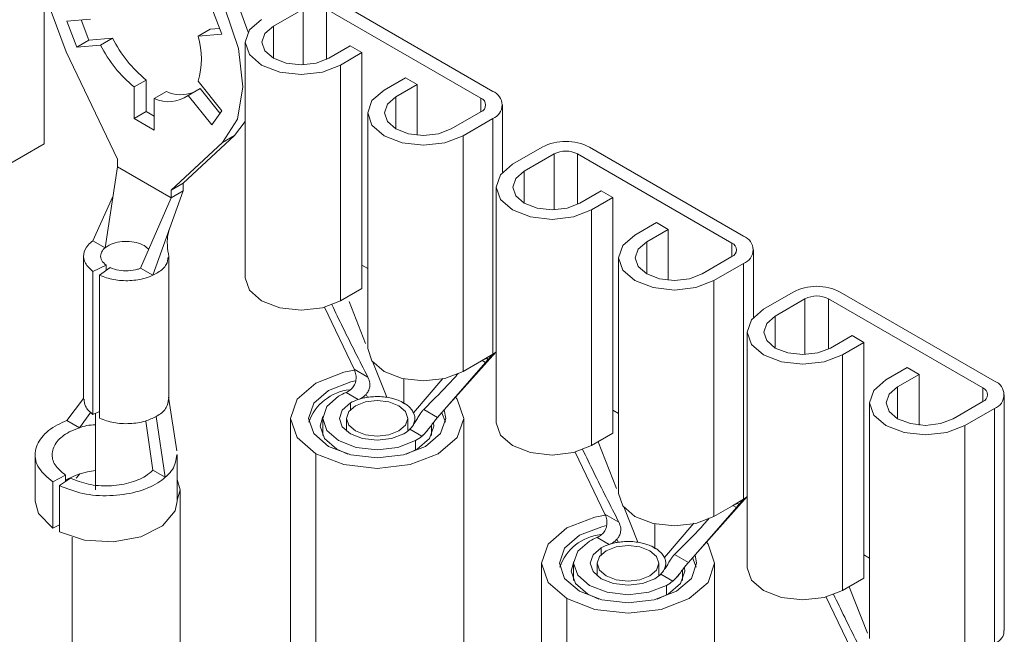
# Model space of a CAD drawing. Units: inches. Extents: x 0.3 to 16.7, y 0.2 to 10.8.
# Drawn here: x 12.9 to 13.3, y 2.5 to 2.7 of the extents above; entities that cross this region are included whole.
import ezdxf

# ---------------------------------------------------------------- set-up
doc = ezdxf.new("R2010")
doc.units = ezdxf.units.IN
doc.header["$MEASUREMENT"] = 0

msp = doc.modelspace()

# ---------------------------------------------------------------- linework, layer by layer
at = {"color": 7, "linetype": 'Continuous', "lineweight": 15}
for p, q in [((12.9191962875988, 2.77879534665776), (12.9191962875988, 2.642705211343468)), ((13.07716601551184, 2.66120543348088), (13.02281307426464, 2.6925827185786)), ((12.98169556340481, 2.681348154777625), (12.97816002949888, 2.69046062592038)), ((12.99990281455419, 2.684146501423098), (13.01036799491576, 2.690187921450586)), ((13.01866471448168, 2.690187921450586), (13.07301765572888, 2.658810636352866)), ((12.93546258042896, 2.686642830565364), (12.9271289931909, 2.685897682287397)), ((12.9271289931909, 2.685897682287397), (12.93066452709683, 2.676785211144642)), ((12.93214779245436, 2.686346438569871), (12.93490716778395, 2.679234435480109)), ((12.97760461685388, 2.683052230835125), (12.97336197616676, 2.680603006499657)), ((12.97336197616676, 2.680603006499657), (12.98169556340481, 2.681348154777625)), ((12.97760461685388, 2.683052230835125), (12.98091940482848, 2.683348622830618)), ((12.93490716778395, 2.679234435480109), (12.93066452709683, 2.676785211144642)), ((12.93490716778395, 2.679234435480109), (12.94324075502201, 2.679979583758076)), ((12.93899811433489, 2.677530359422609), (12.94324075502201, 2.679979583758076)), ((12.9899942214679, 2.678513285451521), (12.9899942214679, 2.595498302909803)), ((12.92684745238949, 2.675070552390072), (12.94498418788204, 2.637351387858565)), ((12.93066452709683, 2.676785211144642), (12.93899811433489, 2.677530359422609)), ((13.0269614340476, 2.677234246076333), (13.01941896171494, 2.672880069479945)), ((13.0235673214979, 2.670485272351931), (13.03110979383056, 2.674839448948319)), ((13.03110979383056, 2.674839448948319), (13.0269614340476, 2.677234246076333)), ((13.03110979383056, 2.674839448948319), (13.03110979383056, 2.591824466406601)), ((13.0235673214979, 2.670485272351931), (13.0235673214979, 2.587470289810213)), ((12.95511938507904, 2.665202680895142), (12.95087674439193, 2.662753456559674)), ((12.95511938507904, 2.665202680895142), (12.95511938507904, 2.654090629318963)), ((12.98169556340481, 2.65439707181225), (12.97336197616676, 2.664763975110462)), ((13.04643044075627, 2.665995027736907), (13.03888796842361, 2.661640851140519)), ((13.05057880053923, 2.663600230608893), (13.04643044075627, 2.665995027736907)), ((12.95087674439193, 2.662753456559674), (12.95087674439193, 2.651641404983494)), ((12.95794781220379, 2.658671416000561), (12.96219045289091, 2.661120640336029)), ((12.97406908294795, 2.662182768862289), (12.96982644226083, 2.659733544526821)), ((12.97406908294795, 2.662182768862289), (12.98105750841878, 2.653489234014286)), ((13.04303632820657, 2.659246054012505), (13.05057880053923, 2.663600230608893)), ((13.05057880053923, 2.663600230608893), (13.05057880053923, 2.645749613343543)), ((12.95794781220379, 2.647559364424381), (12.95794781220379, 2.658671416000561)), ((12.96982644226083, 2.659733544526821), (12.97816002949888, 2.649366641228609)), ((12.95511938507904, 2.654090629318963), (12.95087674439193, 2.651641404983494)), ((12.95511938507904, 2.654090629318963), (12.95794781220379, 2.652457813095317)), ((12.97816002949888, 2.649366641228609), (12.98169556340481, 2.65439707181225)), ((13.03312773512028, 2.653612838040929), (13.03312773512028, 2.57059785549921)), ((13.07301765572888, 2.65402104209684), (13.06255247536732, 2.647979622069352)), ((13.08060262927926, 2.632727875319045), (13.08060262927926, 2.656415839224854)), ((12.95087674439193, 2.651641404983494), (12.95794781220379, 2.647559364424381)), ((12.98621974489334, 2.645694106160187), (12.9899942214679, 2.650600159957372)), ((13.06670083515028, 2.645584824941339), (13.07716601551184, 2.651626244968827)), ((13.07716601551184, 2.651626244968827), (13.0771660320909, 2.568611271997989)), ((12.96384036871368, 2.626465946367595), (12.98197710420622, 2.643244881824719)), ((12.9680830094008, 2.628915170703063), (12.98621974489334, 2.645694106160187)), ((12.98197710420622, 2.643244881824719), (12.98621974489334, 2.645694106160187)), ((13.06670083515028, 2.645584824941339), (13.06670083515028, 2.562569842399621)), ((12.87441285812365, 2.616852287802416), (12.9191962875988, 2.642705211343468)), ((13.09460798278111, 2.64155721158968), (13.08414280241955, 2.635515791562192)), ((13.16555436316016, 2.610179926491961), (13.11120142191296, 2.64155721158968)), ((12.94498418788204, 2.637351387858565), (12.94498418788204, 2.634629585152279)), ((13.08829116220251, 2.633120994434179), (13.09875634256407, 2.639162414461667)), ((13.10705306212999, 2.639162414461667), (13.1614060033772, 2.607785129363947)), ((12.94498418788204, 2.634629585152279), (12.94061591828544, 2.606124198129154)), ((12.94498418788204, 2.634629585152279), (12.96384036871368, 2.623744143661309)), ((12.9680830094008, 2.626193367996777), (12.9574107314991, 2.596428758834136)), ((12.96384036871368, 2.626465946367595), (12.9680830094008, 2.628915170703063)), ((12.96384036871368, 2.623744143661309), (12.96384036871368, 2.626465946367595)), ((12.96384036871368, 2.623744143661309), (12.9680830094008, 2.626193367996777)), ((12.9680830094008, 2.626193367996777), (12.9680830094008, 2.628915170703063)), ((13.07838256911622, 2.627487778462602), (13.07838256911622, 2.544472795920884)), ((13.11534978169592, 2.626208739087413), (13.10780730936326, 2.621854562491026)), ((13.11949814147888, 2.6238139419594), (13.11534978169592, 2.626208739087413)), ((12.94338165638091, 2.624172176412691), (12.93632888043131, 2.608599052403588)), ((12.96384036871368, 2.623744143661309), (12.95312369364497, 2.598903613108571)), ((13.11195566914622, 2.619459765363012), (13.11949814147888, 2.6238139419594)), ((13.11949814147888, 2.6238139419594), (13.11949814147888, 2.540798959417682)), ((13.11195566914622, 2.619459765363012), (13.11195566914622, 2.536444782821294)), ((13.13481878840459, 2.614969520747987), (13.12727631607193, 2.6106153441516)), ((13.13142467585489, 2.608220547023586), (13.13896714818755, 2.612574723619974)), ((13.13896714818755, 2.612574723619974), (13.13481878840459, 2.614969520747987)), ((13.13896714818755, 2.612574723619974), (13.13896714818755, 2.594724106354624)), ((12.9363288851005, 2.608599049708119), (12.94061489270264, 2.606124790185499)), ((13.16899097692757, 2.581702368330126), (13.16899097692757, 2.605390332235934)), ((12.93304831726718, 2.603318731146743), (12.93304831726718, 2.552774044881342)), ((12.96304831726718, 2.552774044881342), (12.96304831726718, 2.603318731146743)), ((13.1215160827686, 2.60258733105201), (13.1215160827686, 2.519572348510291)), ((13.1614060033772, 2.602995535107921), (13.15094082301564, 2.596954115080433)), ((12.93632888043131, 2.597789439020508), (12.94101665516566, 2.599951361697123)), ((12.94243086872803, 2.599134953585301), (12.93868590303526, 2.596428758834136)), ((12.94101665516566, 2.598113011694909), (12.94101665516566, 2.599951361697123)), ((12.95312445657337, 2.598903172679377), (12.95741072683002, 2.596428761529534)), ((13.03312773512028, 2.59882361481415), (13.03110979383056, 2.599988547524299)), ((13.1550891827986, 2.594559317952419), (13.16555436316016, 2.600600737979907)), ((13.16555436316016, 2.600600737979907), (13.16555437973921, 2.517585765009069)), ((12.93632888043131, 2.54743608895422), (12.93632888043131, 2.597789439020508)), ((12.93868590303526, 2.546075408767849), (12.93868590303526, 2.596428758834136)), ((13.1550891827986, 2.594559317952419), (13.1550891827986, 2.511544335410702)), ((13.0235673214979, 2.587470289810213), (13.03110979383056, 2.591824466406601)), ((13.18299633042943, 2.590531704600761), (13.17253115006787, 2.584490284573273)), ((13.17667950985083, 2.58209548744526), (13.18714469021239, 2.588136907472748)), ((13.19544140977831, 2.588136907472748), (13.24979435102552, 2.556759622375028)), ((13.25394271080848, 2.559154419503041), (13.19958976956127, 2.590531704600761)), ((13.028319933048, 2.563334659201525), (13.01787603420954, 2.585182942757683)), ((13.16677091676454, 2.576462271473683), (13.16677091676454, 2.493447288931964)), ((13.20373812934423, 2.575183232098494), (13.19619565701158, 2.570829055502106)), ((13.2078864891272, 2.57278843497048), (13.20373812934423, 2.575183232098494)), ((13.20034401679454, 2.568434258374092), (13.2078864891272, 2.57278843497048)), ((13.2078864891272, 2.57278843497048), (13.2078864891272, 2.489773452428762)), ((13.06098702614768, 2.550091220275557), (13.07822146346462, 2.569372960627256)), ((13.0771660320909, 2.568611271997989), (13.07319568422406, 2.56631923896176)), ((13.0771660320909, 2.568611271997989), (13.07462312551998, 2.565700423674014)), ((13.07822146346462, 2.569372960627256), (13.07716601551184, 2.568611262427102)), ((13.20034401679454, 2.568434258374092), (13.20034401679454, 2.485419275832375)), ((13.03320156332996, 2.56051717072679), (13.028319933048, 2.563334659201525)), ((13.07462312551998, 2.565700423674014), (13.05772709655191, 2.546359588313561)), ((13.06670083515028, 2.562569842399621), (13.07319568422406, 2.56631923896176)), ((13.2232071360529, 2.563944013759068), (13.21566466372025, 2.55958983716268)), ((13.22735549583587, 2.561549216631054), (13.2232071360529, 2.563944013759068)), ((13.21981302350321, 2.557195040034666), (13.22735549583587, 2.561549216631054)), ((13.22735549583587, 2.561549216631054), (13.22735549583587, 2.543698599365705)), ((12.92719227528556, 2.545284516419547), (12.93304831726718, 2.553100296915169)), ((12.9658681797211, 2.534582303337989), (12.96300018850708, 2.55351572270528)), ((13.02979484169709, 2.552696683792414), (13.02554768535445, 2.555150309539989)), ((13.03255236890944, 2.554510244661847), (13.03299437176309, 2.553460990223796)), ((13.25737932457589, 2.471349533014338), (13.25737932457589, 2.554364825247015)), ((13.20990443041692, 2.55156182406309), (13.20990443041692, 2.468546841521372)), ((13.24979435102552, 2.551970028119001), (13.23932917066396, 2.545928608091514)), ((13.24347753044692, 2.5435338109635), (13.25394271080848, 2.549575230990988)), ((13.25394271080848, 2.549575230990988), (13.25394272738753, 2.46656025802015)), ((12.93155130196443, 2.542768103881181), (12.93558963504288, 2.548246557085945)), ((12.93632888043131, 2.54743608895422), (12.93868590303526, 2.548523108042285)), ((12.93721498393384, 2.547844744950833), (12.93721498393384, 2.520859713846901)), ((12.96183329143694, 2.5252866834612), (12.95865491898498, 2.54671783480709)), ((13.0059366649155, 2.546044682633986), (13.0059366649155, 2.43172896896998)), ((13.01726999824883, 2.546044682633986), (13.01726999824883, 2.540024808961772)), ((13.02560333158217, 2.546044682633986), (13.02560333158217, 2.541590621212856)), ((13.04726999824883, 2.541590621212856), (13.04726999824883, 2.546044682633986)), ((13.05772709655189, 2.546359588313583), (13.05284464891956, 2.549177458788497)), ((13.06048807685026, 2.544683781281439), (13.05918627935533, 2.548029910636939)), ((13.0669366649155, 2.43172896896998), (13.0669366649155, 2.546044682633986)), ((13.1215160827686, 2.547798107825231), (13.11949814147888, 2.54896304053538)), ((12.92719079990001, 2.545285368141497), (12.93155026110003, 2.54276870475941)), ((12.95747426475806, 2.527803095999567), (12.9549999591677, 2.545066716895368)), ((13.04974712182213, 2.544583925093015), (13.04928347844465, 2.544057489095695)), ((13.05560333158217, 2.540024808961771), (13.05560333158217, 2.54369367690925)), ((13.24347753044692, 2.5435338109635), (13.24347753044692, 2.460518828421782)), ((13.05220978240159, 2.53975860853624), (13.04796278755761, 2.542213713570648)), ((13.053866053354, 2.541443004864949), (13.0543555187046, 2.542056567152269)), ((13.11195566914622, 2.536444782821294), (13.11949814147888, 2.540798959417682)), ((12.91597724945531, 2.533320175582832), (12.91597724945531, 2.516913763423102)), ((12.96597724945531, 2.516913763423102), (12.96597724945531, 2.533320175582832)), ((13.01486990808931, 2.419278745264684), (13.01486990808931, 2.533594458928689)), ((13.02229452929177, 2.535158798809473), (13.02616117690014, 2.533417484955133)), ((13.11670828069632, 2.512309152212606), (13.10626438185786, 2.534157435768764)), ((12.92216039607957, 2.523742521613258), (12.92667644088975, 2.526023015544672)), ((12.92667644088975, 2.526023015544672), (12.92667644088975, 2.523806697696225)), ((12.9574754124186, 2.527802433469242), (12.9618348310533, 2.52528579465959)), ((12.92216039607957, 2.523742521613258), (12.92216039607957, 2.507411705375543)), ((12.92846777806876, 2.52498889860303), (12.92451741868353, 2.522381841426886)), ((12.92451741868353, 2.522381841426886), (12.92451741868353, 2.506051025189171)), ((12.96704831726718, 2.120754716022884), (12.96704831726718, 2.520859713846903)), ((13.14937537379597, 2.499065713286603), (13.16677091676454, 2.518527697256752)), ((13.16677091676454, 2.518463720749886), (13.16555436316016, 2.517585755438182)), ((13.16301147316829, 2.514674916685094), (13.14611544420023, 2.495334081324641)), ((13.1550891827986, 2.511544335410702), (13.16158403187237, 2.515293731972841)), ((13.16555437973921, 2.517585765009069), (13.16158403187237, 2.515293731972841)), ((13.16555437973921, 2.517585765009069), (13.16301147316829, 2.514674916685094)), ((13.12158991097828, 2.50949166373787), (13.11670828069632, 2.512309152212606)), ((12.92216039607957, 2.507411705375543), (12.92451741868353, 2.508601945058819)), ((12.92904831726718, 2.504230493874962), (12.92904831726718, 2.120754716022884)), ((13.11818318934541, 2.501671176803494), (13.11393603300277, 2.50412480255107)), ((13.12094071655775, 2.503484737672927), (13.1213827194114, 2.502435483234877)), ((13.14611544420021, 2.495334081324664), (13.14123299656788, 2.498151951799578)), ((13.20990443041692, 2.496772600836311), (13.2078864891272, 2.49793753354646)), ((13.09432501256382, 2.495019175645066), (13.09432501256382, 2.380703461981061)), ((13.10565834589715, 2.495019175645066), (13.10565834589715, 2.488999301972852)), ((13.11399167923048, 2.495019175645066), (13.11399167923048, 2.490565114223937)), ((13.13565834589715, 2.490565114223936), (13.13565834589715, 2.495019175645066)), ((13.14887642449855, 2.49365827429273), (13.14757462700365, 2.497004403648019)), ((13.15532501256382, 2.380703461981061), (13.15532501256382, 2.495019175645066)), ((13.14059813004991, 2.48873310154732), (13.13635113520593, 2.491188206581729)), ((13.13813546947045, 2.493558418104096), (13.13767182609297, 2.493031982106775)), ((13.14225440100232, 2.490417497876029), (13.14274386635292, 2.491031060163349)), ((13.14399167923048, 2.488999301972852), (13.14399167923048, 2.49266816992033)), ((13.20034401679454, 2.485419275832375), (13.2078864891272, 2.489773452428762)), ((13.11068287694009, 2.484133291820553), (13.11454948039358, 2.482391993231159)), ((13.10325825573763, 2.368253238275765), (13.10325825573763, 2.48256895193977)), ((13.20509662834464, 2.461283645223686), (13.19465272950617, 2.483131928779844))]:
    msp.add_line(p, q, dxfattribs=at)
at = {"color": 8, "linetype": 'Continuous', "lineweight": 15}
for p, q in [((13.01036799491576, 2.690187921450586), (13.01036799491575, 2.670557180008932)), ((13.01866471448168, 2.690187921450586), (13.01866471448174, 2.672475973378018)), ((12.99990281455419, 2.684146501423098), (12.99990281455419, 2.672880069479945)), ((13.04303632820657, 2.659246054012505), (13.04303632820657, 2.647979622069352)), ((13.07301765572888, 2.658810636352866), (13.07301765572899, 2.654021042096905)), ((13.09875634256407, 2.639162414461667), (13.09875634256407, 2.619531673020014)), ((13.10705306212999, 2.639162414461667), (13.10705306213006, 2.6214504663891)), ((13.08829116220251, 2.633120994434179), (13.08829116220251, 2.621854562491026)), ((13.13142467585489, 2.608220547023586), (13.13142467585489, 2.596954115080433)), ((13.1614060033772, 2.607785129363947), (13.16140600337731, 2.602995535107986)), ((13.18714469021239, 2.588136907472748), (13.18714469021239, 2.568506166031094)), ((13.19544140977831, 2.588136907472748), (13.19544140977838, 2.57042495940018)), ((13.0265378500074, 2.587239584032119), (13.03239339563563, 2.572414401788122)), ((13.17667950985083, 2.58209548744526), (13.17667950985083, 2.570829055502106)), ((13.03498025613993, 2.565864938962467), (13.03987951412912, 2.553460904025081)), ((13.07462312551998, 2.565700423674014), (13.07339078802509, 2.56641164954744)), ((13.04584118510528, 2.559977792407469), (13.04584118510528, 2.551473796577607)), ((13.05961496067297, 2.560117657969747), (13.0492833636259, 2.548032123314333)), ((13.21981302350321, 2.557195040034666), (13.21981302350321, 2.545928608091514)), ((13.24979435102552, 2.556759622375028), (13.24979435102563, 2.551970028119066)), ((13.02703214472572, 2.551473796577607), (13.02703214472572, 2.549148972419045)), ((13.04998954488824, 2.538220771562352), (13.04998954488824, 2.534832246467637)), ((13.11430043742791, 2.537798388738001), (13.12078174328395, 2.521388894799204)), ((13.12336860378825, 2.514839431973548), (13.12826786177744, 2.502435397036162)), ((13.16301147316829, 2.514674916685094), (13.16177913567341, 2.51538614255852)), ((13.1342295327536, 2.50895228541855), (13.1342295327536, 2.500448289588688)), ((13.14800330832129, 2.509092150980828), (13.13767171127422, 2.497006616325413)), ((13.11542049237404, 2.500448289588688), (13.11542049237404, 2.498123465430126)), ((13.13837789253656, 2.487195264573432), (13.13837789253656, 2.483806739478717)), ((13.20268878507623, 2.486772881749082), (13.20917009093227, 2.470363387810283))]:
    msp.add_line(p, q, dxfattribs=at)
at = {"color": 7, "linetype": 'Continuous', "lineweight": 15, "flags": 128}
for points in [[(12.99100410298246, 2.682104652833735), (12.987015681217, 2.692920260609283), (12.97930612270861, 2.706446856716724), (12.96952559421057, 2.717930210139956), (12.95865491898498, 2.726218732785695), (12.94778424375938, 2.730481224599574), (12.93800371526134, 2.730290229015583), (12.93407358347434, 2.728652878601695)], [(12.98197710420622, 2.643244881824719), (12.98721951308732, 2.651398111702526), (12.98917190557994, 2.662782950195515), (12.98763848940417, 2.676257688608565), (12.98277304052988, 2.690471036273815), (12.97506348202149, 2.703997632381256), (12.96528295352345, 2.715480985804487), (12.95441227829786, 2.723769508450227), (12.94354160307226, 2.728032000264106), (12.93376107457422, 2.727841004680116), (12.92605151606583, 2.723215675357668), (12.92118606719154, 2.714619855390233), (12.91965265101578, 2.702915561608755), (12.9216050435084, 2.689276538725446), (12.92684745238949, 2.675070552390072)], [(12.99575445477123, 2.686541298551111), (12.99149125732851, 2.682858014832942), (12.9899942214679, 2.678513285451521), (12.99149125732851, 2.674168556070101), (12.99575445477123, 2.670485272351931), (13.00213478063139, 2.668024180854055), (13.00966088813457, 2.667159960447172), (13.01718699563775, 2.668024180854055), (13.0235673214979, 2.670485272351931)], [(13.01941896171494, 2.672880069479945), (13.0149419195012, 2.671153134089909), (13.00966088813457, 2.670546715024741), (13.00437985676793, 2.671153134089909), (12.99990281455419, 2.672880069479945), (12.99691135058591, 2.675464610936423), (12.99586088813457, 2.678513285451521), (12.99691135058591, 2.68156195996662), (12.99990281455419, 2.684146501423098)], [(13.03888796842361, 2.661640851140519), (13.03462477098089, 2.657957567422349), (13.03312773512028, 2.653612838040929), (13.03462477098089, 2.649268108659508), (13.03888796842361, 2.645584824941339), (13.04526829428377, 2.643123733443462), (13.05279440178695, 2.64225951303658), (13.06032050929013, 2.643123733443462), (13.06670083515028, 2.645584824941339)], [(13.06255247536732, 2.647979622069352), (13.05807543315358, 2.646252686679317), (13.05279440178695, 2.645646267614148), (13.04751337042031, 2.646252686679317), (13.04303632820657, 2.647979622069352), (13.04004486423829, 2.65056416352583), (13.03899440178695, 2.653612838040929), (13.04004486423829, 2.656661512556028), (13.04303632820657, 2.659246054012505)], [(13.08414280241955, 2.635515791562192), (13.07987960497683, 2.631832507844023), (13.07838256911622, 2.627487778462602), (13.07987960497683, 2.623143049081182), (13.08414280241955, 2.619459765363012), (13.09052312827971, 2.616998673865135), (13.09804923578289, 2.616134453458253), (13.10557534328607, 2.616998673865135), (13.11195566914622, 2.619459765363012)], [(13.10780730936326, 2.621854562491026), (13.10333026714952, 2.62012762710099), (13.09804923578289, 2.619521208035822), (13.09276820441625, 2.62012762710099), (13.08829116220251, 2.621854562491026), (13.08529969823423, 2.624439103947504), (13.08424923578288, 2.627487778462602), (13.08529969823423, 2.630536452977701), (13.08829116220251, 2.633120994434179)], [(13.12727631607193, 2.6106153441516), (13.12301311862921, 2.60693206043343), (13.1215160827686, 2.60258733105201), (13.12301311862921, 2.598242601670589), (13.12727631607193, 2.59455931795242), (13.13365664193209, 2.592098226454543), (13.14118274943527, 2.591234006047661), (13.14870885693844, 2.592098226454543), (13.1550891827986, 2.594559317952419)], [(13.15094082301564, 2.596954115080433), (13.1464637808019, 2.595227179690398), (13.14118274943527, 2.594620760625229), (13.13590171806863, 2.595227179690397), (13.13142467585489, 2.596954115080433), (13.12843321188661, 2.599538656536911), (13.12738274943526, 2.60258733105201), (13.12843321188661, 2.605636005567109), (13.13142467585489, 2.608220547023586)], [(12.9899942214679, 2.595498302909803), (12.99149125732851, 2.591153573528383), (12.99575445477123, 2.587470289810213), (13.00213478063139, 2.585009198312336), (13.00966088813457, 2.584144977905455), (13.01718699563775, 2.585009198312337), (13.0235673214979, 2.587470289810213)], [(13.17253115006787, 2.584490284573273), (13.16826795262515, 2.580807000855103), (13.16677091676454, 2.576462271473683), (13.16826795262515, 2.572117542092262), (13.17253115006787, 2.568434258374092), (13.17891147592802, 2.565973166876216), (13.1864375834312, 2.565108946469334), (13.19396369093439, 2.565973166876216), (13.20034401679454, 2.568434258374092)], [(13.19619565701158, 2.570829055502106), (13.19171861479784, 2.56910212011207), (13.1864375834312, 2.568495701046902), (13.18115655206457, 2.569102120112071), (13.17667950985083, 2.570829055502106), (13.17368804588255, 2.573413596958584), (13.1726375834312, 2.576462271473683), (13.17368804588255, 2.579510945988781), (13.17667950985083, 2.58209548744526)], [(13.03312773512028, 2.570597855499211), (13.03462477098089, 2.566253126117791), (13.03888796842361, 2.562569842399621), (13.04526829428377, 2.560108750901744), (13.05279440178695, 2.559244530494862), (13.06032050929013, 2.560108750901744), (13.06670083515028, 2.562569842399621)], [(13.01486990808931, 2.533594458928689), (13.0082583391739, 2.539306670118731), (13.0059366649155, 2.546044682633986), (13.0082583391739, 2.55278269514924), (13.01486990808931, 2.558494906339282), (13.02476482022836, 2.562311683831751), (13.02846761986196, 2.563040334077867)], [(13.01934825103682, 2.536179751282795), (13.01410957621314, 2.540705820258511), (13.01226999824883, 2.546044682633986), (13.01410957621314, 2.55138354500946), (13.01934825103682, 2.555909613985177), (13.02718848196668, 2.5589338365885), (13.02888335790979, 2.55929686659856)], [(13.21566466372025, 2.55958983716268), (13.21140146627753, 2.55590655344451), (13.20990443041692, 2.55156182406309), (13.21140146627753, 2.547217094681669), (13.21566466372025, 2.5435338109635), (13.2220449895804, 2.541072719465623), (13.22957109708358, 2.540208499058741), (13.23709720458676, 2.541072719465623), (13.24347753044692, 2.5435338109635)], [(13.23932917066396, 2.545928608091514), (13.23485212845022, 2.544201672701478), (13.22957109708358, 2.543595253636309), (13.22429006571694, 2.544201672701478), (13.21981302350321, 2.545928608091514), (13.21682155953493, 2.548513149547992), (13.21577109708358, 2.55156182406309), (13.21682155953493, 2.554610498578189), (13.21981302350321, 2.557195040034666)], [(13.01486990808931, 2.533594458928689), (13.02476482022836, 2.52977768143622), (13.0364366649155, 2.528437407415376), (13.04810850960263, 2.52977768143622), (13.05800342174169, 2.533594458928689), (13.06461499065709, 2.539306670118731), (13.0669366649155, 2.546044682633986), (13.06461499065709, 2.55278269514924), (13.06407855612247, 2.553486453065223)], [(13.04998954488824, 2.538220771562352), (13.0437714307025, 2.535822250187302), (13.0364366649155, 2.534980001485679), (13.0291018991285, 2.535822250187302), (13.02288378494276, 2.538220771562352), (13.0187289738757, 2.541810412474127), (13.01726999824883, 2.546044682633986), (13.0187289738757, 2.550278952793845), (13.02288378494276, 2.55386859370562)], [(13.02703214472572, 2.551473796577607), (13.0241490671331, 2.548982897927523), (13.0231366649155, 2.546044682633986), (13.0241490671331, 2.543106467340449), (13.02703214472572, 2.540615568690364), (13.03134697526504, 2.538951203423156), (13.0364366649155, 2.538366756063248), (13.04152635456595, 2.538951203423156), (13.04584118510528, 2.540615568690365)], [(13.02877634145264, 2.541622472028279), (13.03229092773154, 2.540266786033686), (13.0364366649155, 2.539790732419726), (13.04058240209945, 2.540266786033686), (13.04409698837835, 2.541622472028279), (13.04644535985104, 2.543651399500152), (13.04726999824883, 2.546044682633986), (13.04644535985104, 2.548437965767819), (13.04409698837835, 2.550466893239692), (13.04058240209945, 2.551822579234285), (13.0364366649155, 2.552298632848246), (13.03229092773154, 2.551822579234285), (13.02877634145264, 2.550466893239692), (13.02642796997996, 2.548437965767819), (13.02560333158217, 2.546044682633986), (13.02642796997996, 2.543651399500152), (13.02877634145264, 2.541622472028279)], [(13.02229452929177, 2.535158798809473), (13.01795907426527, 2.538904511065238), (13.0164366649155, 2.5433228799277), (13.01730182964251, 2.546681984088355)], [(13.01934825103682, 2.536179751282795), (13.02718848196668, 2.533155528679472), (13.0364366649155, 2.532093562925251), (13.04568484786432, 2.533155528679472), (13.05352507879417, 2.536179751282795), (13.05876375361786, 2.540705820258511), (13.06060333158216, 2.546044682633986), (13.06004851759553, 2.549016912249961)], [(13.0467121526612, 2.533417484861908), (13.05057880053923, 2.535158798809473), (13.05491425556572, 2.538904511065238), (13.0564366649155, 2.5433228799277), (13.05634099397594, 2.544450836397047)], [(13.07838256911622, 2.544472795920884), (13.07987960497683, 2.540128066539463), (13.08414280241955, 2.536444782821294), (13.09052312827971, 2.533983691323418), (13.09804923578289, 2.533119470916535), (13.10557534328607, 2.533983691323418), (13.11195566914622, 2.536444782821294)], [(12.93040601472186, 2.524931502177723), (12.93049460614946, 2.525057164266241), (12.93175732656721, 2.526504265952922)], [(12.96597724945531, 2.524490362075211), (12.96704831726718, 2.520859713846903), (12.96597724945531, 2.517229065618595)], [(13.1215160827686, 2.519572348510291), (13.12301311862921, 2.515227619128871), (13.12727631607193, 2.511544335410702), (13.13365664193209, 2.509083243912825), (13.14118274943527, 2.508219023505943), (13.14870885693844, 2.509083243912825), (13.1550891827986, 2.511544335410702)], [(12.92216039607957, 2.507411705375543), (12.91715900438549, 2.512528990508132), (12.91597724945531, 2.516913763423102)], [(12.96597724945531, 2.516913763423102), (12.96526330722055, 2.513489352360323), (12.96088623836455, 2.50818483416928), (12.95320934960985, 2.504327094344397), (12.94350504863062, 2.502555534851094), (12.93338177700167, 2.503163783220853), (12.92451741868353, 2.506051025189171)], [(13.10325825573763, 2.48256895193977), (13.09664668682222, 2.488281163129812), (13.09432501256382, 2.495019175645066), (13.09664668682222, 2.501757188160321), (13.10325825573763, 2.507469399350363), (13.11315316787668, 2.511286176842833), (13.11685596751027, 2.512014827088949)], [(13.10773659868514, 2.485154244293875), (13.10249792386146, 2.489680313269592), (13.10065834589715, 2.495019175645066), (13.10249792386146, 2.500358038020541), (13.10773659868514, 2.504884106996257), (13.11557682961499, 2.507908329599581), (13.1172717055581, 2.508271359609641)], [(13.10325825573763, 2.48256895193977), (13.11315316787668, 2.4787521744473), (13.12482501256382, 2.477411900426457), (13.13649685725095, 2.4787521744473), (13.14639176939001, 2.48256895193977), (13.15300333830541, 2.488281163129812), (13.15532501256382, 2.495019175645066), (13.15300333830541, 2.501757188160321), (13.15246690377079, 2.502460946076303)], [(13.13837789253656, 2.487195264573432), (13.13215977835081, 2.484796743198383), (13.12482501256382, 2.48395449449676), (13.11749024677682, 2.484796743198382), (13.11127213259107, 2.487195264573432), (13.10711732152402, 2.490784905485207), (13.10565834589715, 2.495019175645066), (13.10711732152402, 2.499253445804926), (13.11127213259107, 2.5028430867167)], [(13.11716468910096, 2.49059696503936), (13.12067927537986, 2.489241279044767), (13.12482501256382, 2.488765225430806), (13.12897074974777, 2.489241279044767), (13.13248533602667, 2.49059696503936), (13.13483370749936, 2.492625892511233), (13.13565834589715, 2.495019175645066), (13.13483370749936, 2.4974124587789), (13.13248533602667, 2.499441386250773), (13.12897074974777, 2.500797072245366), (13.12482501256382, 2.501273125859327), (13.12067927537986, 2.500797072245366), (13.11716468910096, 2.499441386250773), (13.11481631762828, 2.4974124587789), (13.11399167923048, 2.495019175645066), (13.11481631762828, 2.492625892511233), (13.11716468910096, 2.49059696503936)], [(13.10773659868514, 2.485154244293875), (13.11557682961499, 2.482130021690552), (13.12482501256382, 2.481068055936332), (13.13407319551264, 2.482130021690552), (13.14191342644249, 2.485154244293875), (13.14715210126617, 2.489680313269592), (13.14899167923048, 2.495019175645066), (13.14843686524384, 2.497991405261041)], [(13.11542049237404, 2.500448289588688), (13.11253741478142, 2.497957390938603), (13.11152501256382, 2.495019175645066), (13.11253741478142, 2.492080960351529), (13.11542049237404, 2.489590061701445), (13.11973532291336, 2.487925696434237), (13.12482501256382, 2.487341249074329), (13.12991470221427, 2.487925696434237), (13.1342295327536, 2.489590061701445)], [(13.11068287694009, 2.484133291820553), (13.10634742191359, 2.487879004076319), (13.10482501256382, 2.492297372938781), (13.10569015840822, 2.49565644125264)], [(13.13510054363487, 2.482391992851155), (13.13896714818755, 2.484133291820553), (13.14330260321404, 2.487879004076319), (13.14482501256382, 2.492297372938781), (13.14472934162426, 2.493425329408127)], [(13.16677091676454, 2.493447288931964), (13.16826795262515, 2.489102559550543), (13.17253115006787, 2.485419275832375), (13.17891147592802, 2.482958184334497), (13.1864375834312, 2.482093963927615), (13.19396369093439, 2.482958184334497), (13.20034401679454, 2.485419275832375)]]:
    msp.add_lwpolyline(points, dxfattribs=at)
at = {"color": 7, "linetype": 'Continuous', "lineweight": 15}
for centre, radius, start, end in [((12.98349713995165, 2.700177412197164), 0.04503919183620093, 206.6442850402835, 230.9448581562446), ((12.94809286639898, 2.67268349080506), 0.02648106186113391, 342.5986441403609, 17.401355859639), ((12.97925449926451, 2.697728187861681), 0.04503919183617987, 206.6442850402755, 230.944858156249), ((12.96734150604374, 2.672748740048269), 0.01271794210952261, 246.1074606943483, 289.7268192611963), ((13.0753482050641, 2.656415839224853), 0.005122953050855606, 290.7834207994704, 69.21657920053217), ((12.96296521599533, 2.669512948591022), 0.01194626174656038, 245.165550666811, 305.0534853953694), ((13.07210875050502, 2.656415839224853), 0.002561476525426435, 290.783420799374, 69.21657920062326), ((13.10290470234703, 2.625544601526205), 0.01803439038616194, 62.60967223659276, 117.3903277634022), ((13.10290470234703, 2.631156109429931), 0.009017195193079587, 62.60967223658822, 117.3903277634018), ((13.16373655271242, 2.605390332235934), 0.005122953050855606, 290.7834207994687, 69.21657920053217), ((13.16049709815333, 2.605390332235934), 0.00256147652542665, 290.7834207994183, 69.21657920058611), ((13.19129304999535, 2.574519094537283), 0.01803439038616391, 62.60967223659602, 117.390327763404), ((13.19129304999535, 2.580130602441008), 0.009017195193082743, 62.60967223659861, 117.3903277633914), ((13.24888544580165, 2.554364825247014), 0.002561476525427065, 290.7834207994112, 69.21657920058611), ((13.25212490036074, 2.554364825247014), 0.005122953050855606, 290.7834207994704, 69.21657920053217), ((13.02862206206387, 2.539020385779068), 0.01719616288067291, 96.01501166491815, 160.7712393263529), ((13.03309920072087, 2.53604617999844), 0.0205424718539347, 111.5679870546915, 119.8203868357199), ((13.0344610251587, 2.538422902405366), 0.01501712699495723, 108.1028742965411, 119.6495647681249), ((13.04083911720448, 2.549463346956028), 0.01016385082154418, 299.4815314586892, 314.4978909861032), ((13.04220867762629, 2.551825966601622), 0.01567300951970264, 299.7654176051939, 309.6510340829097), ((12.93972497367136, 2.502673945682329), 0.02511682939706569, 95.73528854850149, 121.2996259188061), ((13.11701040971225, 2.487994878790011), 0.01719616288081677, 96.01501166507595, 160.7712393252574), ((13.12148754836912, 2.485020673009644), 0.02054247185379452, 111.5679870546379, 119.8203868357272), ((13.12284937280701, 2.48739739541648), 0.01501712699491944, 108.1028742965167, 119.6495647681297), ((13.12922746485286, 2.498437839967008), 0.01016385082142746, 299.4815314586701, 314.4978909862443), ((13.13059702527471, 2.500800459612567), 0.01567300951953441, 299.7654176051193, 309.6510340829468)]:
    msp.add_arc(centre, radius, start, end, dxfattribs=at)
for points, knots in [([(12.96304758573005, 2.603070723990447), (12.96285786730564, 2.604253324939289), (12.96258121547234, 2.605977821237281), (12.96245526058758, 2.609845925960318), (12.96304237866821, 2.611917787198058), (12.96333625335143, 2.612954831678559)], [0, 0, 0, 0, 0.521530577045246, 0.7605080566569548, 1, 1, 1, 1]), ([(12.93632888043131, 2.597789439020507), (12.93530953698255, 2.598719696215189), (12.93327085008502, 2.600580210604551), (12.93277264727011, 2.603935839374994), (12.93402725207219, 2.606701859452356), (12.93572024390314, 2.608097357300827), (12.93632896610044, 2.608599114309409)], [0, 0, 0, 0, 0.2807874923343792, 0.5615749846687432, 0.8423624770030977, 0.9999999999999999, 0.9999999999999999, 0.9999999999999999, 0.9999999999999999]), ([(12.94061599356189, 2.606124261765513), (12.94106817058073, 2.606453050302358), (12.94222584072396, 2.607294819469488), (12.94488855441691, 2.608187325605988), (12.94830739794194, 2.608516139852278), (12.9516746670184, 2.608075049840592), (12.95446874076894, 2.607044471638814), (12.95551141508897, 2.6060025142018), (12.95598298824041, 2.605531265276992)], [0, 0, 0, 0, 0.1172447344460529, 0.3001716647780565, 0.4830985951100781, 0.6660255254420856, 0.8489524557740954, 1, 1, 1, 1]), ([(12.94101665516566, 2.599951361697123), (12.94040520893485, 2.600509426482367), (12.93918231647324, 2.601625556052855), (12.9388809972075, 2.603640276288596), (12.93958269009527, 2.605167451618978), (12.94039860147841, 2.60592296276868), (12.94061599356189, 2.606124261765513)], [0, 0, 0, 0, 0.2973344121181348, 0.5946688242362772, 0.8920032363544457, 1, 1, 1, 1]), ([(12.95741083164462, 2.596428805019966), (12.95803300836217, 2.596748651159448), (12.96005956195871, 2.597790453795294), (12.96242252334096, 2.599969284978584), (12.96273461344653, 2.601951051169841), (12.96287478959669, 2.602841167037857)], [0, 0, 0, 0, 0.1961673987166429, 0.6389563225027239, 0.9999999999999999, 0.9999999999999999, 0.9999999999999999, 0.9999999999999999]), ([(12.95312377508809, 2.598903645214933), (12.9527750865056, 2.598778151548671), (12.95146636874241, 2.598307141603268), (12.94882094870364, 2.597902064418814), (12.94533097262122, 2.598076012415875), (12.94339757002576, 2.598781973195492), (12.94243086872803, 2.599134953585301)], [0, 0, 0, 0, 0.1079940414094112, 0.4053293609396273, 0.7026646804698174, 1, 1, 1, 1]), ([(12.95741083164462, 2.596428805019966), (12.95654167106744, 2.596077398401538), (12.95412433776566, 2.59510005664963), (12.94933293438513, 2.594375789116824), (12.94352018500961, 2.594663395495052), (12.94029733036005, 2.595840304387775), (12.93868590303526, 2.596428758834136)], [0, 0, 0, 0, 0.1576371450779693, 0.4384247633853016, 0.7192123816926432, 1, 1, 1, 1]), ([(13.0204349936944, 2.58618768035021), (13.021743216493, 2.583479582138303), (13.02588957083453, 2.574896384543624), (13.03023035014602, 2.566360134829119), (13.03320156332997, 2.560517170726792)], [0, 0, 0, 0, 0.3155115773619119, 1, 1, 1, 1]), ([(13.07319568422406, 2.56631923896176), (13.07376737783687, 2.566614721453874), (13.07491635760406, 2.567208576969112), (13.07546254443649, 2.567114164892773), (13.07535737704447, 2.566605240311209), (13.07487280339726, 2.566008101206533), (13.07462312551998, 2.565700423674014)], [0, 0, 0, 0, 0.2682769363311993, 0.5391782677599247, 0.7625603608987869, 0.9999999999999999, 0.9999999999999999, 0.9999999999999999, 0.9999999999999999]), ([(13.02566439148898, 2.555197800010282), (13.02616523747978, 2.555469598763084), (13.02716784427164, 2.556013692717291), (13.02834055748809, 2.557445520680045), (13.02900342603403, 2.559140502558387), (13.02908821447972, 2.560957966990553), (13.02875617481108, 2.562358095925129), (13.02841294431534, 2.56312644583344), (13.02831993307026, 2.563334659213425)], [0, 0, 0, 0, 0.1902161008196346, 0.3807796370707566, 0.5630949512549531, 0.7388926165295614, 0.9292431088187675, 1, 1, 1, 1]), ([(13.03320156332996, 2.56051717072679), (13.03348342320868, 2.559828297051661), (13.03397053343168, 2.558637785613727), (13.03384462239916, 2.556788587005705), (13.03330220982249, 2.555452306462002), (13.03275926193698, 2.554770174487734), (13.03255236890943, 2.554510244661862)], [0, 0, 0, 0, 0.3441407664425887, 0.5947440488743494, 0.8455751778494436, 1, 1, 1, 1]), ([(13.05284464891956, 2.549177458788471), (13.05354783044681, 2.549867414640883), (13.05706394775043, 2.553317399626794), (13.06117198836432, 2.557500542886321), (13.06442604522167, 2.561192489837861), (13.06504097813237, 2.561890172694858)], [0, 0, 0, 0, 0.1685660276959225, 0.8428803997413845, 1, 1, 1, 1]), ([(12.93632888043131, 2.547436088954219), (12.93526132851269, 2.548364290661072), (12.93336034519993, 2.550017133885682), (12.93327076431936, 2.55198804506687), (12.93323149016178, 2.552852134321335)], [0, 0, 0, 0, 0.5615787952735772, 1, 1, 1, 1]), ([(12.96297637906855, 2.552847663875891), (12.96282736286153, 2.551833311085974), (12.96251763204787, 2.549724974541635), (12.96034539317659, 2.547730906766166), (12.9588478019682, 2.54683342623666), (12.95865491938655, 2.546717835038911)], [0, 0, 0, 0, 0.4468383677804924, 0.9287554286530868, 0.9999999999999999, 0.9999999999999999, 0.9999999999999999, 0.9999999999999999]), ([(13.02554768535445, 2.555150309539989), (13.02556942322178, 2.555159024036827), (13.02560825851162, 2.555174592721893), (13.0256472328498, 2.555190706043319), (13.025664391489, 2.555197800010315)], [0, 0, 0, 0, 0.5597452066341359, 1, 1, 1, 1]), ([(13.03255236890942, 2.554510244661873), (13.03220220425974, 2.554166685984351), (13.03162034678353, 2.553595805442252), (13.03065583396094, 2.55302658303868), (13.03008442626512, 2.552807644152891), (13.02979484051295, 2.552696687331022)], [0, 0, 0, 0, 0.4270648909871581, 0.7096401646311673, 1, 1, 1, 1]), ([(13.02979484218369, 2.552696681130523), (13.03030200009802, 2.552852957228913), (13.0313250577162, 2.553168203128625), (13.03243477299443, 2.553362840149362), (13.03299437176308, 2.55346099022378)], [0, 0, 0, 0, 0.4957276162259561, 1, 1, 1, 1]), ([(13.03299437176309, 2.553460990223812), (13.03371518604324, 2.553550602151983), (13.03519811449886, 2.553734960428319), (13.03754030734811, 2.55374651157165), (13.03909148103475, 2.553557119749456), (13.03987951414484, 2.553460904201219)], [0, 0, 0, 0, 0.3175530838782462, 0.6533007422573446, 1, 1, 1, 1]), ([(13.04584118510528, 2.551473796577607), (13.0458405475729, 2.551459072521447), (13.04583937514369, 2.551431994816488), (13.04582921383768, 2.551401109416044), (13.0458151219254, 2.551383752310836), (13.04579911376364, 2.551378194806766), (13.04578304846403, 2.551381645812731), (13.04576640881892, 2.551392476152153), (13.0456834873311, 2.551472286844745), (13.04553879023571, 2.551611008019385), (13.04479858272763, 2.552100728502865), (13.04363782029994, 2.552514545088074), (13.0418048416877, 2.553111245714258), (13.04058737274878, 2.553332349983477), (13.03987951413602, 2.553460904032195)], [0, 0, 0, 0, 0.007813821798353849, 0.01436970621230558, 0.01978444520228671, 0.02324084475657435, 0.02638887721655932, 0.02956615063403997, 0.03298192604073661, 0.07838963287479264, 0.1194327491617902, 0.4598234003987984, 0.6859314876788286, 1, 1, 1, 1]), ([(13.04928336364638, 2.548032123311356), (13.04900817247655, 2.548518723939812), (13.04854610611273, 2.549335762448591), (13.04748415177828, 2.550334577411942), (13.04668170913827, 2.550989949748104), (13.04613358106222, 2.551275237931994), (13.04599236354124, 2.551283441511928), (13.04592232329108, 2.551308026666386), (13.04590714343943, 2.551318683087319), (13.04589319490237, 2.551334842909124), (13.04587545740967, 2.551364268225586), (13.04585683654071, 2.551412046134203), (13.04584680581804, 2.551451620879635), (13.04584118510528, 2.551473796577607)], [0, 0, 0, 0, 0.3734193710281626, 0.6269987916410795, 0.8779300470831841, 0.9318646219991288, 0.9690167237359658, 0.9721566694828093, 0.9750907816594842, 0.9780771950474619, 0.9814000643899768, 0.9895775310773585, 1, 1, 1, 1]), ([(12.95865491938655, 2.546717835038911), (12.95740353882213, 2.54612039723089), (12.9546875622551, 2.544823727670098), (12.94932863910087, 2.544024095732221), (12.94352125883068, 2.544309631258342), (12.9402976883004, 2.54548681626468), (12.93868590303526, 2.546075408767849)], [0, 0, 0, 0, 0.2216728426076363, 0.4811152284050804, 0.7405576142025332, 0.9999999999999999, 0.9999999999999999, 0.9999999999999999, 0.9999999999999999]), ([(13.04928336367183, 2.548032123430611), (13.04943836443836, 2.547616331181856), (13.04975724537831, 2.546760927521095), (13.04977634213908, 2.545408576390847), (13.04944951449084, 2.54451264372583), (13.04928347844465, 2.544057489095683)], [0, 0, 0, 0, 0.3175553520131036, 0.6533022475026227, 0.9999999999999999, 0.9999999999999999, 0.9999999999999999, 0.9999999999999999]), ([(13.04974712182214, 2.544583925093011), (13.05004079238407, 2.545064341198306), (13.05063214976412, 2.546031743608304), (13.05146337024938, 2.547437895764889), (13.05221539569362, 2.548514882168598), (13.05264042305822, 2.548962417728178), (13.05284464891956, 2.549177458788467)], [0, 0, 0, 0, 0.2611224119552261, 0.5258159496444724, 0.7721543265606601, 1, 1, 1, 1]), ([(13.0577270965837, 2.546359588359662), (13.05741071597922, 2.545988125001486), (13.0568360358963, 2.545313391498688), (13.05572419395739, 2.543857957273925), (13.05461662099827, 2.542375979564586), (13.05349476036038, 2.54099251987438), (13.05272527892428, 2.540205174073723), (13.05233677818989, 2.53986815303608), (13.0522897162939, 2.539827327247052)], [0, 0, 0, 0, 0.2342811799573603, 0.4255530396547404, 0.6175593010522291, 0.7938460242775779, 0.9750270820510193, 1, 1, 1, 1]), ([(12.92216039607957, 2.523742521613257), (12.92032286420357, 2.525270501661473), (12.91664780045156, 2.528326461757905), (12.91541697137819, 2.534005365097831), (12.91773555003031, 2.539450619423863), (12.92237021783988, 2.543233776760737), (12.92606449051944, 2.544804900258686), (12.92719192688294, 2.545284383479546)], [0, 0, 0, 0, 0.2252641954815554, 0.4505283909631018, 0.6757925864446515, 0.9010567819262014, 1, 1, 1, 1]), ([(12.92667644088975, 2.526023015544672), (12.92527996479416, 2.52718422770197), (12.92248701260299, 2.529506652016567), (12.92155086055459, 2.533823408745093), (12.92331572375023, 2.537958799310186), (12.92707337520342, 2.541043102881771), (12.93032213694213, 2.542294614504997), (12.93155096763762, 2.54276799360204)], [0, 0, 0, 0, 0.2169972752789167, 0.4339945505578424, 0.6509918258367531, 0.8679891011156758, 1, 1, 1, 1]), ([(12.93155096763762, 2.54276799360204), (12.93239782883391, 2.543039084692788), (12.9341623972883, 2.543603945603992), (12.93617057939797, 2.543728940779069), (12.93721498393384, 2.54379394759652)], [0, 0, 0, 0, 0.4799253858271019, 0.9999999999999999, 0.9999999999999999, 0.9999999999999999, 0.9999999999999999]), ([(13.04928347844465, 2.544057489095706), (13.04911704518481, 2.543740427751733), (13.04878132081379, 2.543100860754214), (13.04823717599415, 2.542511100231783), (13.04796278756986, 2.542213709804416)], [0, 0, 0, 0, 0.4957437535141404, 1, 1, 1, 1]), ([(13.04796279125009, 2.542213714319165), (13.04821261989912, 2.542485920626407), (13.04879655694413, 2.543122162095532), (13.04940117848154, 2.544051939127408), (13.04974712182212, 2.544583925093018)], [0, 0, 0, 0, 0.4278349030239929, 1, 1, 1, 1]), ([(13.05220978240159, 2.53975860853624), (13.0522247560225, 2.539771227963562), (13.05225150680256, 2.539793772912902), (13.05227803647738, 2.539817070411571), (13.05228971629389, 2.539827327247038)], [0, 0, 0, 0, 0.5597452064092943, 1, 1, 1, 1]), ([(13.0538693634312, 2.541469704640327), (13.05367443767911, 2.541224438661485), (13.05322018815744, 2.540652877683124), (13.05262786441981, 2.54012734527418), (13.05228971629389, 2.539827327247032)], [0, 0, 0, 0, 0.4291160315841642, 1, 1, 1, 1]), ([(12.96183305123837, 2.525286473673301), (12.96275221190926, 2.526191480588226), (12.96522746018614, 2.528628613591917), (12.96564174890438, 2.531467543414681), (12.9659021953193, 2.533252262771009)], [0, 0, 0, 0, 0.3713407982058349, 1, 1, 1, 1]), ([(13.10882334134272, 2.53516217336129), (13.11013156414132, 2.532454075149384), (13.11427791848285, 2.523870877554705), (13.11861869779434, 2.515334627840199), (13.12158991097828, 2.509491663737873)], [0, 0, 0, 0, 0.3155115773619095, 0.9999999999999999, 0.9999999999999999, 0.9999999999999999, 0.9999999999999999]), ([(12.96183305123837, 2.525286473673302), (12.96100247492936, 2.52463562155341), (12.95828091602582, 2.522502966958549), (12.95172759052432, 2.51982743215174), (12.94229511126195, 2.518488945215551), (12.93245789628445, 2.519199487707602), (12.9271642445505, 2.521321056853791), (12.92451741868353, 2.522381841426886)], [0, 0, 0, 0, 0.09894283725748042, 0.32420712794311, 0.549471418628739, 0.7747357093143651, 1, 1, 1, 1]), ([(12.95747405364568, 2.527802882707307), (12.95665405380645, 2.52709350109135), (12.95448613987377, 2.525218039395821), (12.94914340235262, 2.523048797863165), (12.94197991944572, 2.522029964066616), (12.93450226729111, 2.522570393130323), (12.93047927447621, 2.524182730112128), (12.92846777806876, 2.52498889860303)], [0, 0, 0, 0, 0.1320098555217725, 0.3490073916413332, 0.5660049277608817, 0.7830024638804453, 1, 1, 1, 1]), ([(13.16158403187237, 2.515293731972841), (13.16215572548519, 2.515589214464955), (13.16330470525238, 2.516183069980193), (13.16385089208481, 2.516088657903853), (13.16374572469279, 2.515579733322289), (13.16326115104558, 2.514982594217614), (13.16301147316829, 2.514674916685094)], [0, 0, 0, 0, 0.2682769363311893, 0.5391782677599172, 0.7625603608987814, 1, 1, 1, 1]), ([(13.1140527391373, 2.504172293021362), (13.11455358512809, 2.504444091774165), (13.11555619191996, 2.504988185728371), (13.11672890513641, 2.506420013691126), (13.11739177368235, 2.508114995569467), (13.11747656212804, 2.509932460001634), (13.1171445224594, 2.511332588936209), (13.11680129196366, 2.51210093884452), (13.11670828071858, 2.512309152224506)], [0, 0, 0, 0, 0.190216100819638, 0.3807796370707424, 0.5630949512549503, 0.7388926165295497, 0.9292431088187577, 1, 1, 1, 1]), ([(13.12158991097828, 2.509491663737871), (13.121871770857, 2.508802790062742), (13.12235888108, 2.507612278624808), (13.12223297004748, 2.505763080016787), (13.12169055747081, 2.504426799473083), (13.12114760958529, 2.503744667498814), (13.12094071655775, 2.503484737672943)], [0, 0, 0, 0, 0.3441407664426124, 0.5947440488743693, 0.8455751778494445, 1, 1, 1, 1]), ([(13.14123299656788, 2.498151951799551), (13.14193617809513, 2.498841907651964), (13.14545229539875, 2.502291892637874), (13.14956033601264, 2.506475035897403), (13.15281439286999, 2.510166982848941), (13.15342932578069, 2.510864665705939)], [0, 0, 0, 0, 0.1685660276959222, 0.842880399741404, 1, 1, 1, 1]), ([(13.11393603300277, 2.50412480255107), (13.1139577708701, 2.504133517047908), (13.11399660615994, 2.504149085732974), (13.11403558049812, 2.5041651990544), (13.11405273913732, 2.504172293021396)], [0, 0, 0, 0, 0.5597452066354317, 1, 1, 1, 1]), ([(13.12094071655773, 2.503484737672954), (13.12059055190806, 2.503141178995431), (13.12000869443185, 2.502570298453331), (13.11904418160925, 2.502001076049762), (13.11847277391344, 2.501782137163972), (13.11818318816127, 2.501671180342102)], [0, 0, 0, 0, 0.4270648909871863, 0.70964016463115, 1, 1, 1, 1]), ([(13.11818318983201, 2.501671174141604), (13.11869034774634, 2.501827450239993), (13.11971340536452, 2.502142696139706), (13.12082312064274, 2.502337333160443), (13.1213827194114, 2.502435483234861)], [0, 0, 0, 0, 0.4957276162259561, 1, 1, 1, 1]), ([(13.12138271941141, 2.502435483234893), (13.12210353369156, 2.502525095163064), (13.12358646214718, 2.5027094534394), (13.12592865499643, 2.502721004582731), (13.12747982868306, 2.502531612760537), (13.12826786179316, 2.502435397212301)], [0, 0, 0, 0, 0.3175530838782632, 0.6533007422573271, 1, 1, 1, 1]), ([(13.1342295327536, 2.500448289588688), (13.13422889522122, 2.500433565532528), (13.13422772279201, 2.500406487827568), (13.134217561486, 2.500375602427125), (13.13420346957372, 2.500358245321916), (13.13418746141196, 2.500352687817847), (13.13417139611235, 2.500356138823811), (13.13415475646723, 2.500366969163234), (13.13407183497941, 2.500446779855828), (13.13392713788403, 2.500585501030464), (13.13318693037595, 2.501075221513946), (13.13202616794826, 2.501489038099154), (13.13019318933602, 2.502085738725338), (13.1289757203971, 2.502306842994558), (13.12826786178434, 2.502435397043275)], [0, 0, 0, 0, 0.007813821798354452, 0.01436970621229867, 0.01978444520229461, 0.0232408447565826, 0.02638887721656768, 0.02956615063404857, 0.03298192604072103, 0.07838963287473094, 0.1194327491617582, 0.4598234003987381, 0.6859314876788521, 1, 1, 1, 1]), ([(13.1376717112947, 2.497006616322436), (13.13739652012487, 2.497493216950893), (13.13693445376104, 2.49831025545967), (13.1358724994266, 2.499309070423024), (13.13507005678659, 2.499964442759182), (13.13452192871054, 2.500249730943076), (13.13438071118956, 2.500257934523008), (13.1343106709394, 2.500282519677467), (13.13429549108775, 2.5002931760984), (13.13428154255069, 2.500309335920205), (13.13426380505799, 2.500338761236667), (13.13424518418903, 2.500386539145284), (13.13423515346635, 2.500426113890716), (13.1342295327536, 2.500448289588688)], [0, 0, 0, 0, 0.3734193710281534, 0.6269987916410641, 0.8779300470831112, 0.9318646219991078, 0.9690167237359183, 0.9721566694827877, 0.9750907816594623, 0.9780771950474633, 0.9814000643899589, 0.9895775310773403, 1, 1, 1, 1]), ([(13.13813546947046, 2.493558418104092), (13.13842914003239, 2.494038834209387), (13.13902049741243, 2.495006236619385), (13.1398517178977, 2.49641238877597), (13.14060374334193, 2.497489375179678), (13.14102877070654, 2.497936910739259), (13.14123299656788, 2.498151951799549)], [0, 0, 0, 0, 0.2611224119552162, 0.525815949644499, 0.7721543265607124, 1, 1, 1, 1]), ([(13.13767171132015, 2.497006616441691), (13.13782671208668, 2.496590824192936), (13.13814559302663, 2.495735420532175), (13.13816468978739, 2.494383069401928), (13.13783786213916, 2.493487136736911), (13.13767182609297, 2.493031982106763)], [0, 0, 0, 0, 0.3175553520131392, 0.6533022475025986, 1, 1, 1, 1]), ([(13.14611544423201, 2.495334081370743), (13.14579906362754, 2.494962618012567), (13.14522438354462, 2.494287884509769), (13.14411254160571, 2.492832450285007), (13.14300496864659, 2.491350472575666), (13.1418831080087, 2.48996701288546), (13.1411136265726, 2.489179667084802), (13.14072512583821, 2.48884264604716), (13.14067806394222, 2.488801820258132)], [0, 0, 0, 0, 0.2342811799573442, 0.4255530396547269, 0.6175593010522115, 0.7938460242775792, 0.9750270820510314, 1, 1, 1, 1]), ([(13.13767182609297, 2.493031982106787), (13.13750539283313, 2.492714920762813), (13.13716966846211, 2.492075353765295), (13.13662552364247, 2.491485593242864), (13.13635113521818, 2.491188202815497)], [0, 0, 0, 0, 0.495743753514119, 1, 1, 1, 1]), ([(13.13635113889841, 2.491188207330246), (13.13660096754743, 2.491460413637488), (13.13718490459245, 2.492096655106612), (13.13778952612986, 2.493026432138489), (13.13813546947044, 2.493558418104099)], [0, 0, 0, 0, 0.4278349030239895, 1, 1, 1, 1]), ([(13.14225771107951, 2.490444197651407), (13.14206278532743, 2.490198931672565), (13.14160853580575, 2.489627370694205), (13.14101621206813, 2.489101838285261), (13.1406780639422, 2.488801820258112)], [0, 0, 0, 0, 0.4291160315839679, 1, 1, 1, 1]), ([(13.14059813004991, 2.48873310154732), (13.14061310367082, 2.488745720974642), (13.14063985445088, 2.488768265923982), (13.1406663841257, 2.488791563422651), (13.14067806394221, 2.488801820258118)], [0, 0, 0, 0, 0.5597452064096653, 1, 1, 1, 1]), ([(13.19721168899103, 2.484136666372371), (13.19851991178963, 2.481428568160465), (13.20266626613117, 2.472845370565785), (13.20700704544266, 2.46430912085128), (13.2099782586266, 2.458466156748953)], [0, 0, 0, 0, 0.3155115773619119, 1, 1, 1, 1]), ([(13.25723278046692, 2.471354447125916), (13.25723132580691, 2.470841338988635), (13.25722770875609, 2.469565481951892), (13.25593634235507, 2.467885768380125), (13.2545090526492, 2.466936796161324), (13.25394271080848, 2.466560248449262)], [0, 0, 0, 0, 0.2886517996280143, 0.7177403805687166, 1, 1, 1, 1])]:
    msp.add_open_spline(points, degree=3, knots=knots, dxfattribs=at)

doc.saveas('drawing.dxf')
